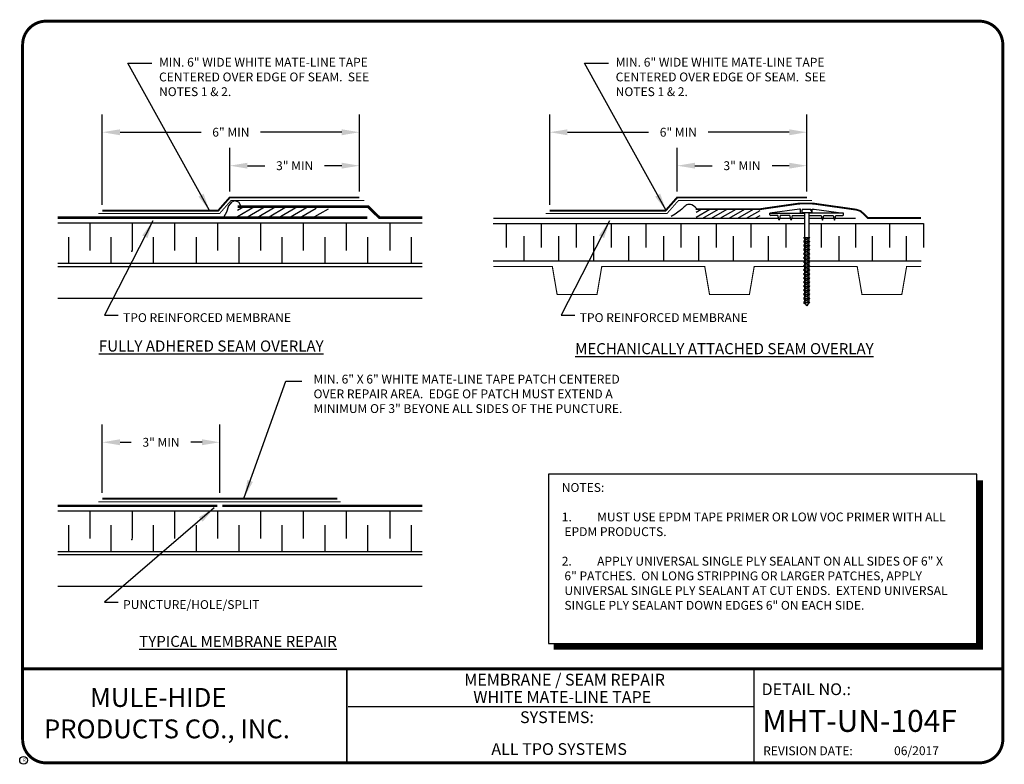
# Model space of a CAD drawing. Extents: x 0.1 to 10.5, y -1.1 to 6.8.
import ezdxf
from ezdxf.enums import TextEntityAlignment as Align

# ---------------------------------------------------------------- set-up
doc = ezdxf.new("R2010")
doc.units = 0
doc.header["$MEASUREMENT"] = 0
doc.layers.get('0').update_dxf_attribs({"linetype": 'CONTINUOUS'})
doc.layers.get('Defpoints').update_dxf_attribs({"linetype": 'CONTINUOUS'})
for name, color, linetype in [('DETAIL', 7, 'CONTINUOUS'), ('NOTES', 7, 'CONTINUOUS'), ('R-DETL-MEMB', 7, 'CONTINUOUS'), ('TEXT', 7, 'CONTINUOUS'), ('TEXT-DATE', 7, 'CONTINUOUS'), ('TEXT-DETAILNAME', 7, 'CONTINUOUS'), ('TEXT-DETAILNO', 7, 'CONTINUOUS'), ('TEXT-NAME', 7, 'CONTINUOUS'), ('TEXT-SYSTEMS', 7, 'CONTINUOUS')]:
    doc.layers.add(name, color=color, linetype=linetype)
doc.styles.add('MHLRG', font='arialbd.ttf', dxfattribs={"height": 0.25})
doc.styles.add('MHMED', font='arial.ttf', dxfattribs={"height": 0.2})
doc.styles.add('MHSML', font='arialbd.ttf', dxfattribs={"height": 0.125})
doc.styles.add('ROMSFULL', font='romans.shx', dxfattribs={"height": 0.09375})
doc.styles.get("Standard").update_dxf_attribs({"font": 'arial.ttf'})
doc.dimstyles.new('ROMSFULL', dxfattribs={"dimtxt": 0.09375, "dimasz": 0.1875, "dimexe": 0.1875, "dimexo": 0.0625, "dimgap": 0.09, "dimtad": 0, "dimtih": 1, "dimtoh": 1, "dimdec": 5, "dimzin": 0, "dimdsep": 46, "dimlunit": 4, "dimtxsty": 'ROMSFULL', "dimcen": 0.09, "dimadec": 0, "dimazin": 0, "dimtfac": 1, "dimtdec": 5, "dimtofl": 0, "dimtmove": 0, "dimatfit": 3, "dimfxl": 1, "dimtolj": 1, "dimtzin": 0, "dimarcsym": 0})

# ---------------------------------------------------------------- blocks, each defined once
blk = doc.blocks.new('MHT-titl-block')
for p, q in [((0.365, 7.984), (0.365, 1.396)), ((3.802, 1.362), (3.802, 0.364)), ((3.806, 1.361), (3.806, 0.364)), ((8.123, 1.362), (8.123, 0.375)), ((8.123, 0.957), (3.818, 0.957))]:
    blk.add_line(p, q)
at = {"const_width": 0.0312}
blk.add_lwpolyline([(0.615, 0.364), (10.516, 0.364, 0.414214), (10.766, 0.614), (10.766, 7.984, 0.414214), (10.516, 8.234), (0.615, 8.234, 0.414214), (0.365, 7.984), (0.365, 0.614, 0.414214)], format="xyb", close=True, dxfattribs=at)
blk.add_lwpolyline([(10.766, 1.362), (0.366, 1.362)], dxfattribs=at)
at = {"layer": 'R-DETL-MEMB'}
blk.add_circle((0.375, 0.391), 0.0411, dxfattribs=at)
blk.add_circle((0.375, 0.391), 0.0411, dxfattribs=at)
at = {"insert": (8.223, 0.539), "char_height": 0.09375, "width": 1.27707, "attachment_point": 1, "style": 'ROMSFULL'}
blk.add_mtext('REVISION DATE:', dxfattribs=at)
at = {"layer": 'R-DETL-MEMB'}
blk.add_text('R', height=0.0341, dxfattribs=at).set_placement((0.368, 0.375))
blk.add_text('R', height=0.0341, dxfattribs=at).set_placement((0.368, 0.375))
at = {"layer": 'TEXT-DATE', "style": 'ROMSFULL'}
blk.add_attdef('REVISEDDATE', text='', height=0.0938, dxfattribs=at).set_placement((9.85, 0.446), align=Align.CENTER)
at = {"layer": 'TEXT-DETAILNAME', "style": 'MHSML'}
for tag, p in [('DETAILNAME1', (6.116, 1.184)), ('DETAILNAME2', (6.091, 1))]:
    blk.add_attdef(tag, text='', height=0.125, dxfattribs=at).set_placement(p, align=Align.CENTER)
at = {"layer": 'TEXT-DETAILNO', "style": 'MHSML'}
blk.add_text('DETAIL NO.:', height=0.125, dxfattribs=at).set_placement((8.206, 1.083))
at = {"layer": 'TEXT-DETAILNO', "style": 'MHLRG'}
blk.add_attdef('DETAILNO', (8.214, 0.693), '', height=0.233, dxfattribs=at)
at = {"layer": 'TEXT-NAME', "insert": (0.591, 1.158), "char_height": 0.2, "width": 3.0634, "attachment_point": 1, "style": 'MHMED'}
blk.add_mtext('{\\fArial|b1|i0|c0|p34;        MULE-HIDE\\PPRODUCTS CO., INC.}', dxfattribs=at)
at = {"layer": 'TEXT-SYSTEMS', "style": 'MHSML'}
blk.add_text('SYSTEMS:', height=0.125, dxfattribs=at).set_placement((6.035, 0.786), align=Align.CENTER)
for tag, p in [('SYSTEMS1', (6.049, 0.619)), ('SYSTEMS2', (6.058, 0.448))]:
    blk.add_attdef(tag, text='', height=0.125, dxfattribs=at).set_placement(p, align=Align.CENTER)
blk = doc.blocks.new('*X57')
at = {"color": 0}
for p, q in [((10.174, 13.379), (10.568, 13.607)), ((10.174, 13.524), (10.318, 13.607)), ((10.368, 13.347), (10.818, 13.607)), ((10.618, 13.347), (11.068, 13.607)), ((10.868, 13.347), (11.318, 13.607)), ((11.118, 13.347), (11.568, 13.607)), ((11.368, 13.347), (11.818, 13.607)), ((11.618, 13.347), (12.006, 13.571)), ((11.868, 13.347), (12.006, 13.427))]:
    blk.add_line(p, q, dxfattribs=at)
blk = doc.blocks.new('*D58')
at = {"color": 0, "lineweight": -2}
for p, q in [((0.957, 4.845), (0.957, 5.802)), ((3.686, 4.985), (3.686, 5.802)), ((1.145, 5.615), (2.006, 5.615)), ((3.498, 5.615), (2.637, 5.615))]:
    blk.add_line(p, q, dxfattribs=at)
at = {"color": 0}
for points in [[(1.145, 5.646), (1.145, 5.583), (0.957, 5.615)], [(3.498, 5.646), (3.498, 5.583), (3.686, 5.615)]]:
    blk.add_solid(points, dxfattribs=at)
at = {"layer": 'Defpoints', "color": 0}
for p in [(3.686, 5.615), (3.686, 4.923), (0.957, 4.783)]:
    blk.add_point(p, dxfattribs=at)
at = {"color": 0, "insert": (2.321, 5.615), "char_height": 0.0938, "attachment_point": 5, "style": 'ROMSFULL'}
blk.add_mtext('\\A1;6" MIN', dxfattribs=at)
blk = doc.blocks.new('*D59')
at = {"color": 0, "lineweight": -2}
for p, q in [((2.31, 4.985), (2.31, 5.448)), ((3.686, 4.985), (3.686, 5.448)), ((2.497, 5.26), (2.68, 5.26)), ((3.498, 5.26), (3.315, 5.26))]:
    blk.add_line(p, q, dxfattribs=at)
at = {"color": 0}
for points in [[(2.497, 5.291), (2.497, 5.229), (2.31, 5.26)], [(3.498, 5.291), (3.498, 5.229), (3.686, 5.26)]]:
    blk.add_solid(points, dxfattribs=at)
at = {"layer": 'Defpoints', "color": 0}
for p in [(3.686, 5.26), (2.31, 4.923), (3.686, 4.923)]:
    blk.add_point(p, dxfattribs=at)
at = {"color": 0, "insert": (2.998, 5.26), "char_height": 0.0938, "attachment_point": 5, "style": 'ROMSFULL'}
blk.add_mtext('\\A1;3" MIN', dxfattribs=at)
blk = doc.blocks.new('*D60')
at = {"color": 0, "lineweight": -2}
for p, q in [((5.705, 4.845), (5.705, 5.802)), ((8.433, 4.985), (8.433, 5.802)), ((5.892, 5.615), (6.754, 5.615)), ((8.246, 5.615), (7.384, 5.615))]:
    blk.add_line(p, q, dxfattribs=at)
at = {"color": 0}
for points in [[(5.892, 5.646), (5.892, 5.583), (5.705, 5.615)], [(8.246, 5.646), (8.246, 5.583), (8.433, 5.615)]]:
    blk.add_solid(points, dxfattribs=at)
at = {"layer": 'Defpoints', "color": 0}
for p in [(8.433, 5.615), (8.433, 4.923), (5.705, 4.783)]:
    blk.add_point(p, dxfattribs=at)
at = {"color": 0, "insert": (7.069, 5.615), "char_height": 0.0938, "attachment_point": 5, "style": 'ROMSFULL'}
blk.add_mtext('\\A1;6" MIN', dxfattribs=at)
blk = doc.blocks.new('*D61')
at = {"color": 0, "lineweight": -2}
for p, q in [((7.057, 4.985), (7.057, 5.448)), ((8.433, 4.985), (8.433, 5.448)), ((7.245, 5.26), (7.428, 5.26)), ((8.246, 5.26), (8.063, 5.26))]:
    blk.add_line(p, q, dxfattribs=at)
at = {"color": 0}
for points in [[(7.245, 5.291), (7.245, 5.229), (7.057, 5.26)], [(8.246, 5.291), (8.246, 5.229), (8.433, 5.26)]]:
    blk.add_solid(points, dxfattribs=at)
at = {"layer": 'Defpoints', "color": 0}
for p in [(8.433, 5.26), (7.057, 4.923), (8.433, 4.923)]:
    blk.add_point(p, dxfattribs=at)
at = {"color": 0, "insert": (7.745, 5.26), "char_height": 0.0938, "attachment_point": 5, "style": 'ROMSFULL'}
blk.add_mtext('\\A1;3" MIN', dxfattribs=at)
blk = doc.blocks.new('*D63')
at = {"color": 0, "lineweight": -2}
for p, q in [((0.957, 1.788), (0.957, 2.513)), ((2.203, 1.788), (2.203, 2.513)), ((1.145, 2.325), (1.263, 2.325)), ((2.016, 2.325), (1.898, 2.325))]:
    blk.add_line(p, q, dxfattribs=at)
at = {"color": 0}
for points in [[(1.145, 2.357), (1.145, 2.294), (0.957, 2.325)], [(2.016, 2.357), (2.016, 2.294), (2.203, 2.325)]]:
    blk.add_solid(points, dxfattribs=at)
at = {"layer": 'Defpoints', "color": 0}
for p in [(0.957, 2.325), (0.957, 1.726), (2.203, 1.726)]:
    blk.add_point(p, dxfattribs=at)
at = {"color": 0, "insert": (1.58, 2.325), "char_height": 0.0938, "attachment_point": 5, "style": 'ROMSFULL'}
blk.add_mtext('\\A1;3" MIN', dxfattribs=at)

msp = doc.modelspace()

# ---------------------------------------------------------------- linework, layer by layer
for points, const_width in [([(0.957111, 4.782757), (2.186252, 4.782757), (2.309619, 4.922963), (3.685703, 4.922963)], 0.02), ([(5.704652, 4.782757), (6.933793, 4.782757), (7.05716, 4.922963), (8.433245, 4.922963)], 0.02), ([(0.915456, 4.751331), (2.200459, 4.751331), (2.323826, 4.891537), (3.738921, 4.891537)], 0.01), ([(5.662997, 4.751331), (6.948, 4.751331), (7.071367, 4.891537), (8.486462, 4.891537)], 0.01), ([(0.915456, 1.694405), (3.487196, 1.694405)], 0.01), ([(0.957111, 1.72583), (3.449771, 1.72583)], 0.02)]:
    msp.add_lwpolyline(points, dxfattribs=dict(const_width=const_width))
at = {"layer": 'DETAIL'}
for p, q in [((2.392454, 4.722118), (2.571651, 4.825577)), ((2.392454, 4.787791), (2.457901, 4.825577)), ((2.480828, 4.707467), (2.685401, 4.825577)), ((2.594578, 4.707467), (2.799151, 4.825577)), ((2.708328, 4.707467), (2.912901, 4.825577)), ((2.822078, 4.707467), (3.026651, 4.825577)), ((2.935828, 4.707467), (3.140401, 4.825577)), ((3.049578, 4.707467), (3.226079, 4.80937)), ((3.180848, 4.701994), (3.35735, 4.803897)), ((8.353112, 4.80014), (8.040095, 4.755621)), ((8.040095, 4.755621), (8.408846, 4.755621)), ((8.040095, 4.740216), (8.040095, 4.755621)), ((8.124029, 4.731246), (8.049065, 4.731246)), ((8.137595, 4.680613), (8.124029, 4.731246)), ((8.151162, 4.731246), (8.137595, 4.680613)), ((8.251122, 4.731246), (8.151162, 4.731246)), ((8.264689, 4.680613), (8.251122, 4.731246)), ((8.278256, 4.731246), (8.264689, 4.680613)), ((8.278256, 4.731246), (8.408846, 4.731246)), ((8.366882, 4.80014), (8.353112, 4.80014)), ((8.366882, 4.755621), (8.366882, 4.80014)), ((8.379344, 4.781865), (8.379344, 4.761911)), ((8.379344, 4.761911), (8.480483, 4.761911)), ((8.394944, 4.797465), (8.464883, 4.797465)), ((8.408846, 4.761911), (8.408846, 3.799309)), ((8.455535, 4.761911), (8.455535, 3.809056)), ((8.823121, 4.755621), (8.455535, 4.755621)), ((8.455535, 4.731246), (8.58496, 4.731246)), ((8.479782, 4.766974), (8.479782, 4.761911)), ((8.480483, 4.781865), (8.480483, 4.761911)), ((8.490535, 4.80014), (8.510104, 4.80014)), ((8.490535, 4.755621), (8.490535, 4.80014)), ((8.510104, 4.80014), (8.823121, 4.755621)), ((8.58496, 4.731246), (8.598527, 4.680613)), ((8.598527, 4.680613), (8.612094, 4.731246)), ((8.612094, 4.731246), (8.712054, 4.731246)), ((8.712054, 4.731246), (8.725621, 4.680613)), ((8.725621, 4.680613), (8.739188, 4.731246)), ((8.739188, 4.731246), (8.814151, 4.731246)), ((8.823121, 4.740216), (8.823121, 4.755621)), ((0.825324, 4.654865), (0.825324, 4.359433)), ((1.274865, 4.654865), (1.274865, 4.359433)), ((1.724405, 4.654865), (1.724405, 4.359433)), ((2.179405, 4.654865), (2.179405, 4.359433)), ((2.636546, 4.654865), (2.636546, 4.359433)), ((3.089405, 4.654865), (3.089405, 4.359433)), ((3.544405, 4.654865), (3.544405, 4.359433)), ((4.007819, 4.654865), (4.007819, 4.359433)), ((5.105394, 4.648177), (8.408846, 4.648177)), ((5.242707, 4.648177), (5.242707, 4.392677)), ((5.613439, 4.648177), (5.613439, 4.392677)), ((5.98417, 4.648177), (5.98417, 4.392677)), ((6.354902, 4.648177), (6.354902, 4.392677)), ((6.725634, 4.648177), (6.725634, 4.392677)), ((7.096366, 4.648177), (7.096366, 4.392677)), ((7.469848, 4.648177), (7.469848, 4.392677)), ((7.837829, 4.648177), (7.837829, 4.392677)), ((8.208561, 4.648177), (8.208561, 4.392677)), ((8.455535, 4.648177), (9.671817, 4.648177)), ((8.586148, 4.648177), (8.586148, 4.392677)), ((8.950025, 4.648177), (8.950025, 4.392677)), ((9.311066, 4.648177), (9.311066, 4.392677)), ((9.672108, 4.648177), (9.672108, 4.392677)), ((0.597824, 4.503198), (0.597824, 4.224521)), ((1.047365, 4.503198), (1.047365, 4.224521)), ((1.496905, 4.503198), (1.496905, 4.224521)), ((1.951905, 4.503198), (1.951905, 4.224521)), ((2.406905, 4.503198), (2.406905, 4.224521)), ((2.861905, 4.503198), (2.861905, 4.224521)), ((3.316905, 4.503198), (3.316905, 4.224521)), ((3.771905, 4.503198), (3.771905, 4.224521)), ((4.235319, 4.503198), (4.235319, 4.224521)), ((5.428073, 4.513112), (5.428073, 4.248907)), ((5.798804, 4.513112), (5.798804, 4.248907)), ((6.169536, 4.513112), (6.169536, 4.248907)), ((6.540268, 4.513112), (6.540268, 4.248907)), ((6.911, 4.513112), (6.911, 4.248907)), ((7.281732, 4.513112), (7.281732, 4.248907)), ((7.652463, 4.513112), (7.652463, 4.248907)), ((8.023195, 4.513112), (8.023195, 4.248907)), ((8.396493, 4.498495), (8.464909, 4.498495)), ((8.396493, 4.498495), (8.464909, 4.455384)), ((8.464909, 4.498495), (8.396493, 4.455384)), ((8.771514, 4.513112), (8.771514, 4.248907)), ((9.1257, 4.513112), (9.1257, 4.248907)), ((9.486742, 4.513112), (9.486742, 4.248907)), ((8.396493, 4.455384), (8.464909, 4.412274)), ((8.464909, 4.455384), (8.396493, 4.412274)), ((8.396493, 4.455384), (8.464909, 4.455384)), ((8.396493, 4.412274), (8.464909, 4.412274)), ((8.464909, 4.412274), (8.396493, 4.369164)), ((8.396493, 4.412274), (8.464909, 4.369164)), ((8.396493, 4.369164), (8.464909, 4.326053)), ((8.464909, 4.369164), (8.396493, 4.326053)), ((8.396493, 4.369164), (8.464909, 4.369164)), ((8.464909, 4.326053), (8.396493, 4.282943)), ((8.396493, 4.326053), (8.464909, 4.282943)), ((8.396493, 4.326053), (8.464909, 4.326053)), ((0.484005, 4.224521), (4.352511, 4.224521)), ((5.105394, 4.248907), (8.408846, 4.248907)), ((8.396493, 4.282943), (8.464909, 4.282943)), ((8.396493, 4.282943), (8.464909, 4.239832)), ((8.464909, 4.282943), (8.396493, 4.239832)), ((8.396493, 4.239832), (8.464909, 4.196722)), ((8.464909, 4.239832), (8.396493, 4.196722)), ((8.396493, 4.239832), (8.464909, 4.239832)), ((8.396493, 4.196722), (8.464909, 4.196722)), ((8.396493, 4.196722), (8.464909, 4.153612)), ((8.464909, 4.196722), (8.396493, 4.153612)), ((8.455535, 4.248907), (9.644924, 4.248907)), ((8.396493, 4.153612), (8.464909, 4.153612)), ((8.396493, 4.153612), (8.464909, 4.110501)), ((8.464909, 4.153612), (8.396493, 4.110501)), ((8.396493, 4.110501), (8.464909, 4.110501)), ((8.396493, 4.110501), (8.464909, 4.067391)), ((8.464909, 4.110501), (8.396493, 4.067391)), ((8.396493, 4.067391), (8.464909, 4.067391)), ((8.464909, 4.067391), (8.396493, 4.02428)), ((8.396493, 4.067391), (8.464909, 4.02428)), ((8.396493, 4.02428), (8.464909, 4.02428)), ((8.464909, 4.02428), (8.396493, 3.98117)), ((8.396493, 4.02428), (8.464909, 3.98117)), ((8.396493, 3.98117), (8.464909, 3.98117)), ((8.464909, 3.98117), (8.396493, 3.938059)), ((8.396493, 3.98117), (8.464909, 3.938059)), ((8.396493, 3.938059), (8.464909, 3.938059)), ((8.396493, 3.938059), (8.464909, 3.894949)), ((8.464909, 3.938059), (8.396493, 3.894949)), ((8.464909, 3.894949), (8.396493, 3.851839)), ((8.396493, 3.894949), (8.464909, 3.851839)), ((8.396493, 3.894949), (8.464909, 3.894949)), ((8.396493, 3.851839), (8.464909, 3.851839)), ((8.396493, 3.851839), (8.464909, 3.808728)), ((8.464909, 3.851839), (8.396493, 3.808728)), ((8.396493, 3.808728), (8.464909, 3.808728)), ((8.396493, 3.808728), (8.412085, 3.798059)), ((8.412085, 3.798059), (8.431188, 3.772782)), ((8.455535, 3.809056), (8.431188, 3.772782)), ((0.825324, 1.597938), (0.825324, 1.302507)), ((1.274865, 1.597938), (1.274865, 1.302507)), ((1.724405, 1.597938), (1.724405, 1.302507)), ((2.179405, 1.597938), (2.179405, 1.302507)), ((2.636546, 1.597938), (2.636546, 1.302507)), ((3.089405, 1.597938), (3.089405, 1.302507)), ((3.544405, 1.597938), (3.544405, 1.302507)), ((4.007819, 1.597938), (4.007819, 1.302507)), ((0.597824, 1.446272), (0.597824, 1.167595)), ((1.047365, 1.446272), (1.047365, 1.167595)), ((1.496905, 1.446272), (1.496905, 1.167595)), ((1.951905, 1.446272), (1.951905, 1.167595)), ((2.406905, 1.446272), (2.406905, 1.167595)), ((2.861905, 1.446272), (2.861905, 1.167595)), ((3.316905, 1.446272), (3.316905, 1.167595)), ((3.771905, 1.446272), (3.771905, 1.167595)), ((4.235319, 1.446272), (4.235319, 1.167595)), ((0.484005, 1.167595), (4.352511, 1.167595))]:
    msp.add_line(p, q, dxfattribs=at)
for points in [[(2.427247, 4.833001), (2.405315, 4.872486), (2.361451, 4.885647), (2.32636, 4.872486), (2.295655, 4.833001), (2.273723, 4.767194), (2.247405, 4.718935)], [(0.484005, 4.654865), (4.352511, 4.654865)], [(0.484005, 4.190741), (4.352511, 4.190741)], [(4.352511, 3.850862), (0.484005, 3.850862)], [(0.484005, 1.597938), (4.352511, 1.597938)], [(0.484005, 1.133814), (4.352511, 1.133814)], [(4.352511, 0.793936), (0.484005, 0.793936)]]:
    msp.add_lwpolyline(points, dxfattribs=at)
msp.add_lwpolyline([(2.392454, 4.825577, 0.029557, 0.029557, 0), (3.776325, 4.825577, 0.029557, 0.029557, 0), (3.898163, 4.707467, 0.029557, 0.029557, 0), (4.352511, 4.707467, 0.029557, 0.029557, 0)], format="xyseb", dxfattribs=at)
for points, const_width in [([(7.253625, 4.79798), (7.932859, 4.79798), (7.934688, 4.798252), (8.034621, 4.813111), (8.347638, 4.85763), (8.427937, 4.859091), (8.50463, 4.85763), (8.956818, 4.793317), (8.999972, 4.7797), (9.03829, 4.746849), (9.078559, 4.70484), (9.644924, 4.70484)], 0.0195), ([(0.484005, 4.707467), (3.767918, 4.707467)], 0.0273), ([(2.39566, 4.707467), (2.401004, 4.707467)], 0.0273), ([(5.105394, 4.701745), (7.891794, 4.701745)], 0.0156), ([(7.264228, 4.701745), (7.943463, 4.701745)], 0.0156), ([(7.939825, 4.701745), (8.131933, 4.701745)], 0.0156), ([(8.143257, 4.701745), (8.259027, 4.701745)], 0.0156), ([(8.270351, 4.701745), (8.408846, 4.701745)], 0.0156), ([(8.455535, 4.701745), (8.592865, 4.701745)], 0.0156), ([(8.604189, 4.701745), (8.719959, 4.701745)], 0.0156), ([(8.731283, 4.701745), (8.952291, 4.701745)], 0.0156), ([(5.105394, 4.190903), (5.731925, 4.190903), (5.782731, 3.894335), (6.206115, 3.894335), (6.256921, 4.190903), (7.349251, 4.190903), (7.400057, 3.894335), (7.823441, 3.894335), (7.874247, 4.190903), (8.408846, 4.190903)], 0.0117), ([(8.455535, 4.190903), (8.966578, 4.190903), (9.017384, 3.894335), (9.440768, 3.894335), (9.491574, 4.190903), (9.644924, 4.190903)], 0.0117), ([(10.271188, 1.921216), (10.271188, 0.154917), (5.747868, 0.154917)], 0.0625), ([(0.484005, 1.650541), (2.175996, 1.650541)], 0.0273), ([(2.230886, 1.650541), (4.352959, 1.650541)], 0.0273), ([(2.39566, 1.650541), (2.401004, 1.650541)], 0.0273)]:
    msp.add_lwpolyline(points, dxfattribs=dict(at, const_width=const_width))
msp.add_lwpolyline([(5.691722, 0.188277), (10.237799, 0.188277), (10.237799, 1.985762), (5.691722, 1.985762)], close=True, dxfattribs=at)
for centre, radius, start, end in [((8.049065, 4.740216), 0.00897, 180, 270), ((8.394944, 4.781865), 0.0156, 90, 180), ((8.464883, 4.781865), 0.0156, 0, 90), ((8.814151, 4.740216), 0.00897, 270, 0)]:
    msp.add_arc(centre, radius, start, end, dxfattribs=at)
for p in [(1.269405, 4.351531), (8.442104, 3.808728), (8.442104, 3.808728), (8.442104, 3.808728), (1.269405, 1.294605)]:
    msp.add_point(p, dxfattribs=at)
at = {"layer": 'TEXT'}
msp.add_lwpolyline([(7.265714, 4.802156), (7.246965, 4.820705), (7.229274, 4.834218), (7.212704, 4.84322), (7.197317, 4.848234), (7.183175, 4.849783), (7.17034, 4.848393), (7.158874, 4.844585), (7.148841, 4.838885), (7.140039, 4.831685), (7.131216, 4.822851), (7.120857, 4.812119), (7.107448, 4.799224), (7.089474, 4.783903), (7.065419, 4.76589), (7.03377, 4.744921), (6.99301, 4.720732)], dxfattribs=at)

# ---------------------------------------------------------------- block references
msp.add_blockref('MHT-titl-block', (-0.253586, -1.440613)).add_auto_attribs({'REVISEDDATE': '06/2017', 'DETAILNAME1': 'MEMBRANE / SEAM REPAIR', 'DETAILNAME2': 'WHITE MATE-LINE TAPE', 'SYSTEMS2': 'ALL TPO SYSTEMS', 'DETAILNO': 'MHT-UN-104F'})
at = {"layer": 'DETAIL', "xscale": 0.3707317886865145, "yscale": 0.3707317886865136, "zscale": 0.3707317886865139}
msp.add_blockref('*X57', (3.48548, -0.246505), dxfattribs=at)

# ---------------------------------------------------------------- texts
at = {"attachment_point": 1, "style": 'ROMSFULL'}
for s, insert, char_height, width in [('MIN. 6" WIDE WHITE MATE-LINE TAPE CENTERED OVER EDGE OF SEAM.  SEE NOTES 1 & 2.', (1.558722, 6.404573), 0.09375, 2.44543818), ('MIN. 6" WIDE WHITE MATE-LINE TAPE CENTERED OVER EDGE OF SEAM.  SEE NOTES 1 & 2.', (6.404151, 6.404573), 0.09375, 2.44543818), ('{\\LFULLY ADHERED SEAM OVERLAY}', (0.920706, 3.405099), 0.1171875, 3.41076577), ('{\\LMECHANICALLY ATTACHED SEAM OVERLAY}', (5.974145, 3.376974), 0.1171875, 3.9399698), ('MIN. 6" X 6" WHITE MATE-LINE TAPE PATCH CENTERED OVER REPAIR AREA.  EDGE OF PATCH MUST EXTEND A MINIMUM OF 3" BEYONE ALL SIDES OF THE PUNCTURE.', (3.198337, 3.041954), 0.09375, 3.37536891), ('\\A1;NOTES:\\P\\P\\pi-0.3,l0.3,t0.3;1.^IMUST USE EPDM TAPE PRIMER OR LOW VOC PRIMER WITH ALL EPDM PRODUCTS.\\P\\pi0,l0,tz;\\P\\pi-0.3,l0.3,t0.3;2.^IAPPLY UNIVERSAL SINGLE PLY SEALANT ON ALL SIDES OF 6" X 6" PATCHES.  ON LONG STRIPPING OR LARGER PATCHES, APPLY UNIVERSAL SINGLE PLY SEALANT AT CUT ENDS.  EXTEND UNIVERSAL SINGLE PLY SEALANT DOWN EDGES 6" ON EACH SIDE.', (5.832181, 1.892204), 0.09375, 4.20414957), ('{\\LTYPICAL MEMBRANE REPAIR}', (1.348963, 0.271136), 0.1171875, 3.41076577)]:
    msp.add_mtext(s, dxfattribs=dict(at, insert=insert, char_height=char_height, width=width))
at = {"layer": 'NOTES', "style": 'ROMSFULL'}
for s, p in [('TPO REINFORCED MEMBRANE', (1.177278, 3.600852)), ('TPO REINFORCED MEMBRANE', (6.022706, 3.600852)), ('PUNCTURE/HOLE/SPLIT', (1.177278, 0.556153))]:
    msp.add_text(s, height=0.09375, dxfattribs=at).set_placement(p)

# ---------------------------------------------------------------- dimensions: what is measured, and where the dimension line sits
for base, p1, p2, text, picture, middle in [((3.685703, 5.614644), (0.957111, 4.782757), (3.685703, 4.922963), '6" MIN', '*D58', (2.321407, 5.614644)), ((8.433245, 5.614644), (5.704652, 4.782757), (8.433245, 4.922963), '6" MIN', '*D60', (7.068948, 5.614644)), ((3.685703, 5.26004), (2.309619, 4.922963), (3.685703, 4.922963), '3" MIN', '*D59', (2.997661, 5.26004)), ((8.433245, 5.26004), (7.05716, 4.922963), (8.433245, 4.922963), '3" MIN', '*D61', (7.745202, 5.26004)), ((0.957111, 2.325391), (2.203441, 1.72583), (0.957111, 1.72583), '3" MIN', '*D63', (1.580276, 2.325391))]:
    dim = msp.add_linear_dim(base=base, p1=p1, p2=p2, text=text, dimstyle='ROMSFULL')
    dim.commit()
    dim.dimension.update_dxf_attribs({"geometry": picture, "text_midpoint": middle})

# ---------------------------------------------------------------- leaders
for points in [[(2.095355, 4.78316), (1.226604, 6.348306), (1.483558, 6.348306)], [(6.940784, 4.78316), (6.072032, 6.348306), (6.328987, 6.348306)], [(1.494121, 4.67311), (0.981676, 3.673208), (1.124429, 3.673208)], [(6.33955, 4.67311), (5.827105, 3.673208), (5.969857, 3.673208)], [(2.462433, 1.738461), (2.902926, 2.973459), (3.074229, 2.973459)], [(2.144299, 1.628412), (0.981676, 0.628509), (1.124429, 0.628509)]]:
    msp.add_leader(points, dimstyle='ROMSFULL', override={"dimgap": 0.09, "dimtad": 0})

doc.saveas('drawing.dxf')
